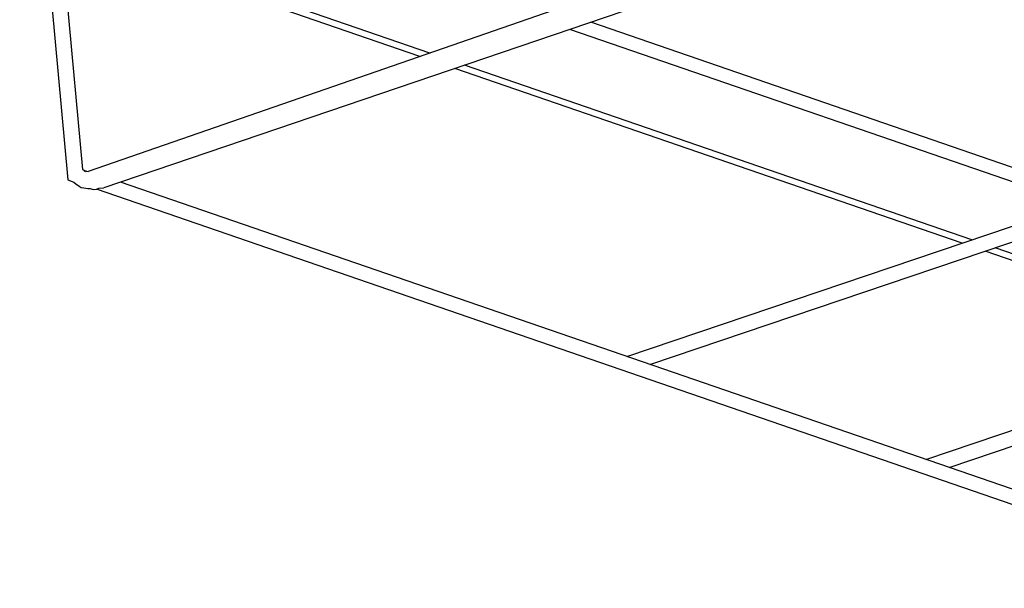
# Model space of a CAD drawing. Extents: x -5 to 146, y -8 to 82.
# Drawn here: x 33 to 43, y 25 to 30 of the extents above; entities that cross this region are included whole.
import ezdxf

# ---------------------------------------------------------------- set-up
doc = ezdxf.new("R2010")
doc.units = 0
doc.header["$LTSCALE"] = 0.125
doc.layers.get('0').update_dxf_attribs({"linetype": 'CONTINUOUS'})

msp = doc.modelspace()

# ---------------------------------------------------------------- linework, layer by layer
at = {"color": 7}
for points in [[(33.4623, 33.5388), (33.9147, 28.6066)], [(33.6125, 33.5141), (34.0535, 28.7057)], [(42.5411, 31.6116), (34.1057, 28.686)], [(42.7252, 31.4148), (34.2544, 28.5331)], [(37.2306, 29.7698), (33.8902, 30.9207)], [(37.3233, 29.8019), (33.9838, 30.9525)], [(43.6207, 28.4458), (38.8397, 30.093)], [(43.4213, 28.3783), (38.641, 30.0254)], [(39.1794, 26.9439), (47.5558, 29.7764)], [(42.429, 28.0428), (37.6516, 29.6888)], [(39.3968, 26.869), (47.6976, 29.676)], [(42.3351, 28.011), (37.558, 29.657)], [(41.9956, 25.9736), (50.3803, 28.8089)], [(34.0535, 28.7057), (34.0677, 28.7002), (34.0721, 28.6904), (34.0819, 28.6948), (34.0861, 28.6854), (34.0958, 28.6898), (34.1057, 28.686)], [(42.213, 25.8987), (50.5195, 28.7076)], [(33.9147, 28.6066), (33.9721, 28.5848), (33.9907, 28.5698), (34.0232, 28.5497), (34.0413, 28.5348), (34.0651, 28.5338), (34.1028, 28.5274), (34.1262, 28.5266), (34.1545, 28.5159), (34.1876, 28.5195), (34.2068, 28.5282), (34.2544, 28.5331)], [(45.017, 24.9326), (34.4118, 28.5866)], [(45.0954, 24.7597), (34.1842, 28.5192)], [(45.1513, 27.0407), (42.5524, 27.9361)], [(45.2452, 27.0725), (42.6463, 27.9679)]]:
    msp.add_lwpolyline(points, dxfattribs=at)

doc.saveas('drawing.dxf')
